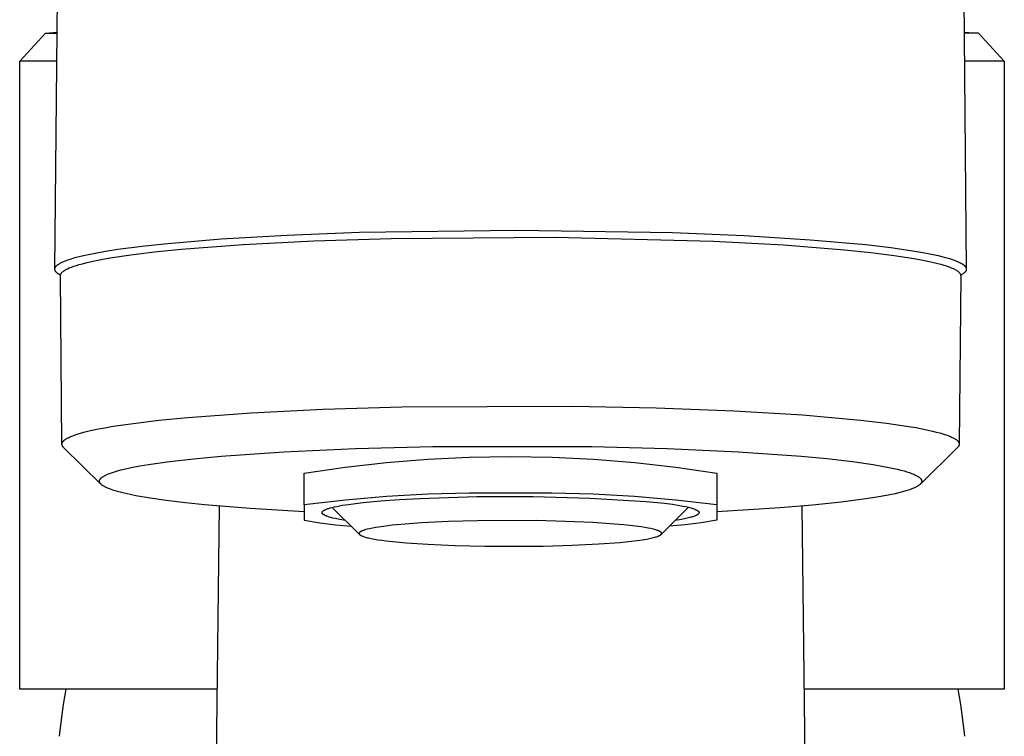
# Model space of a CAD drawing. Units: millimetres. Extents: x -355 to 135, y -347 to 316.
# Drawn here: x 83 to 135, y 250 to 288 of the extents above; entities that cross this region are included whole.
import ezdxf

# ---------------------------------------------------------------- set-up
doc = ezdxf.new("R2010")
doc.units = ezdxf.units.MM
doc.header["$MEASUREMENT"] = 0
doc.layers.add('Default', color=7, linetype='Continuous', true_color=0x000000)

msp = doc.modelspace()

# ---------------------------------------------------------------- linework, layer by layer
at = {"layer": 'Default', "color": 7, "true_color": 0xffffff}
for p, q in [((84.655, 274.559), (84.931, 302.854)), ((132.98, 302.854), (133.255, 274.559)), ((84.159, 287.129), (84.789, 287.18)), ((133.123, 287.192), (133.903, 287.129)), ((82.781, 285.634), (84.159, 287.129)), ((84.159, 287.129), (84.788, 287.129)), ((133.903, 287.129), (133.123, 287.129)), ((133.903, 287.129), (135.28, 285.634)), ((84.772, 285.634), (82.781, 285.634)), ((82.781, 285.634), (82.781, 285.634)), ((82.781, 252.161), (82.781, 285.634)), ((135.281, 285.634), (133.139, 285.634)), ((135.28, 285.634), (135.281, 285.634)), ((135.281, 285.634), (135.281, 252.161)), ((90.483, 275.911), (93.516, 276.166)), ((93.516, 276.166), (97.024, 276.372)), ((97.024, 276.372), (100.899, 276.523)), ((98.461, 276.063), (102.587, 276.196)), ((100.899, 276.523), (109.263, 276.64)), ((102.587, 276.196), (111.339, 276.26)), ((109.263, 276.64), (117.586, 276.505)), ((111.339, 276.26), (119.771, 276.049)), ((117.586, 276.505), (121.409, 276.346)), ((121.409, 276.346), (124.931, 276.127)), ((88.012, 275.614), (89.308, 275.783)), ((89.308, 275.783), (90.483, 275.911)), ((91.398, 275.615), (94.688, 275.867)), ((94.688, 275.867), (98.461, 276.063)), ((119.771, 276.049), (123.509, 275.848)), ((123.509, 275.848), (126.755, 275.593)), ((124.931, 276.127), (127.901, 275.862)), ((127.901, 275.862), (129.239, 275.705)), ((129.239, 275.705), (130.281, 275.556)), ((85.351, 275.052), (85.539, 275.114)), ((85.539, 275.114), (85.729, 275.17)), ((85.729, 275.17), (85.957, 275.23)), ((85.957, 275.23), (86.186, 275.285)), ((86.186, 275.285), (86.72, 275.398)), ((86.72, 275.398), (87.364, 275.513)), ((87.122, 275.067), (87.603, 275.152)), ((87.364, 275.513), (88.012, 275.614)), ((87.603, 275.152), (88.7, 275.316)), ((88.7, 275.316), (89.969, 275.471)), ((89.969, 275.471), (91.398, 275.615)), ((126.755, 275.593), (128.159, 275.446)), ((128.159, 275.446), (129.4, 275.29)), ((129.4, 275.29), (130.469, 275.124)), ((130.281, 275.556), (130.823, 275.466)), ((130.469, 275.124), (130.935, 275.039)), ((130.823, 275.466), (131.313, 275.373)), ((131.313, 275.373), (131.749, 275.279)), ((131.749, 275.279), (131.947, 275.232)), ((131.947, 275.232), (132.131, 275.184)), ((132.131, 275.184), (132.302, 275.135)), ((132.302, 275.135), (132.459, 275.086)), ((84.656, 274.574), (84.657, 274.578)), ((84.657, 274.582), (84.658, 274.586)), ((84.657, 274.578), (84.657, 274.582)), ((84.658, 274.59), (84.659, 274.594)), ((84.658, 274.586), (84.658, 274.59)), ((84.659, 274.594), (84.66, 274.598)), ((84.66, 274.598), (84.661, 274.602)), ((84.661, 274.602), (84.662, 274.606)), ((84.662, 274.606), (84.663, 274.61)), ((84.663, 274.61), (84.665, 274.614)), ((84.665, 274.614), (84.666, 274.618)), ((84.666, 274.618), (84.668, 274.622)), ((84.668, 274.622), (84.669, 274.626)), ((84.669, 274.626), (84.671, 274.63)), ((84.671, 274.63), (84.672, 274.634)), ((84.672, 274.634), (84.676, 274.641)), ((84.676, 274.641), (84.68, 274.649)), ((84.68, 274.649), (84.684, 274.657)), ((84.684, 274.657), (84.688, 274.664)), ((84.688, 274.664), (84.692, 274.671)), ((84.692, 274.671), (84.697, 274.679)), ((84.697, 274.679), (84.702, 274.686)), ((84.702, 274.686), (84.707, 274.692)), ((84.707, 274.692), (84.714, 274.701)), ((84.714, 274.701), (84.721, 274.71)), ((84.721, 274.71), (84.728, 274.719)), ((84.728, 274.719), (84.736, 274.727)), ((84.736, 274.727), (84.744, 274.735)), ((84.744, 274.735), (84.752, 274.743)), ((84.752, 274.743), (84.76, 274.751)), ((84.76, 274.751), (84.768, 274.758)), ((84.768, 274.758), (84.777, 274.765)), ((84.777, 274.765), (84.785, 274.772)), ((84.785, 274.772), (84.803, 274.786)), ((84.803, 274.786), (84.821, 274.799)), ((84.821, 274.799), (84.839, 274.812)), ((84.839, 274.812), (84.865, 274.829)), ((84.865, 274.829), (84.891, 274.846)), ((84.891, 274.846), (84.917, 274.862)), ((84.917, 274.862), (84.944, 274.877)), ((84.944, 274.877), (84.971, 274.892)), ((84.971, 274.892), (84.999, 274.906)), ((84.999, 274.906), (85.054, 274.933)), ((85.054, 274.933), (85.09, 274.95)), ((85.09, 274.95), (85.127, 274.966)), ((85.127, 274.966), (85.201, 274.997)), ((85.201, 274.997), (85.276, 275.025)), ((85.276, 275.025), (85.351, 275.052)), ((85.329, 274.574), (85.425, 274.617)), ((85.425, 274.617), (85.481, 274.64)), ((85.481, 274.64), (85.54, 274.664)), ((85.54, 274.664), (85.667, 274.71)), ((85.667, 274.71), (85.807, 274.755)), ((85.807, 274.755), (85.959, 274.801)), ((85.959, 274.801), (86.123, 274.846)), ((86.123, 274.846), (86.299, 274.891)), ((86.299, 274.891), (86.687, 274.98)), ((86.687, 274.98), (87.122, 275.067)), ((130.935, 275.039), (131.355, 274.951)), ((131.355, 274.951), (131.728, 274.862)), ((131.728, 274.862), (131.896, 274.817)), ((131.896, 274.817), (132.052, 274.771)), ((132.052, 274.771), (132.196, 274.726)), ((132.196, 274.726), (132.328, 274.68)), ((132.328, 274.68), (132.389, 274.657)), ((132.389, 274.657), (132.447, 274.634)), ((132.447, 274.634), (132.502, 274.61)), ((132.459, 275.086), (132.602, 275.037)), ((132.502, 274.61), (132.554, 274.587)), ((132.554, 274.587), (132.602, 274.564)), ((132.602, 275.037), (132.668, 275.013)), ((132.668, 275.013), (132.731, 274.988)), ((132.731, 274.988), (132.79, 274.963)), ((132.79, 274.963), (132.846, 274.938)), ((132.846, 274.938), (132.898, 274.913)), ((132.898, 274.913), (132.947, 274.888)), ((132.947, 274.888), (132.992, 274.863)), ((132.992, 274.863), (133.014, 274.85)), ((133.014, 274.85), (133.034, 274.838)), ((133.034, 274.838), (133.053, 274.825)), ((133.053, 274.825), (133.072, 274.813)), ((133.072, 274.813), (133.09, 274.8)), ((133.09, 274.8), (133.107, 274.787)), ((133.107, 274.787), (133.118, 274.779)), ((133.118, 274.779), (133.128, 274.77)), ((133.128, 274.77), (133.139, 274.761)), ((133.139, 274.761), (133.148, 274.753)), ((133.148, 274.753), (133.158, 274.744)), ((133.158, 274.744), (133.167, 274.735)), ((133.167, 274.735), (133.175, 274.726)), ((133.175, 274.726), (133.183, 274.718)), ((133.183, 274.718), (133.191, 274.709)), ((133.191, 274.709), (133.198, 274.7)), ((133.198, 274.7), (133.205, 274.692)), ((133.205, 274.692), (133.211, 274.683)), ((133.211, 274.683), (133.217, 274.674)), ((133.217, 274.674), (133.22, 274.67)), ((133.22, 274.67), (133.223, 274.665)), ((133.223, 274.665), (133.225, 274.661)), ((133.225, 274.661), (133.228, 274.657)), ((133.228, 274.657), (133.23, 274.652)), ((133.23, 274.652), (133.232, 274.648)), ((133.232, 274.648), (133.235, 274.644)), ((133.235, 274.644), (133.237, 274.639)), ((133.237, 274.639), (133.239, 274.635)), ((133.239, 274.635), (133.24, 274.63)), ((133.24, 274.63), (133.242, 274.626)), ((133.242, 274.626), (133.244, 274.622)), ((133.244, 274.622), (133.245, 274.617)), ((133.245, 274.617), (133.247, 274.613)), ((133.247, 274.613), (133.248, 274.609)), ((133.248, 274.609), (133.249, 274.604)), ((133.249, 274.604), (133.25, 274.6)), ((133.25, 274.6), (133.251, 274.596)), ((133.251, 274.596), (133.252, 274.591)), ((133.252, 274.591), (133.253, 274.587)), ((133.253, 274.587), (133.254, 274.582)), ((133.254, 274.582), (133.254, 274.578)), ((133.254, 274.578), (133.255, 274.574)), ((84.656, 274.57), (84.656, 274.574)), ((84.656, 274.566), (84.656, 274.57)), ((84.655, 274.562), (84.656, 274.566)), ((84.655, 274.558), (84.655, 274.562)), ((84.656, 274.554), (84.655, 274.558)), ((84.656, 274.55), (84.656, 274.554)), ((84.656, 274.546), (84.656, 274.55)), ((84.656, 274.542), (84.656, 274.546)), ((84.657, 274.538), (84.656, 274.542)), ((84.657, 274.535), (84.657, 274.538)), ((84.658, 274.531), (84.657, 274.535)), ((84.659, 274.527), (84.658, 274.531)), ((84.659, 274.523), (84.659, 274.527)), ((84.66, 274.519), (84.659, 274.523)), ((84.661, 274.515), (84.66, 274.519)), ((84.662, 274.511), (84.661, 274.515)), ((84.663, 274.507), (84.662, 274.511)), ((84.665, 274.504), (84.663, 274.507)), ((84.666, 274.5), (84.665, 274.504)), ((84.668, 274.492), (84.666, 274.5)), ((84.671, 274.485), (84.668, 274.492)), ((84.675, 274.477), (84.671, 274.485)), ((84.678, 274.47), (84.675, 274.477)), ((84.682, 274.463), (84.678, 274.47)), ((84.685, 274.456), (84.682, 274.463)), ((84.689, 274.449), (84.685, 274.456)), ((84.695, 274.44), (84.689, 274.449)), ((84.701, 274.431), (84.695, 274.44)), ((84.707, 274.423), (84.701, 274.431)), ((84.713, 274.414), (84.707, 274.423)), ((84.72, 274.406), (84.713, 274.414)), ((84.727, 274.398), (84.72, 274.406)), ((84.734, 274.39), (84.727, 274.398)), ((84.741, 274.383), (84.734, 274.39)), ((84.748, 274.375), (84.741, 274.383)), ((84.756, 274.368), (84.748, 274.375)), ((84.764, 274.361), (84.756, 274.368)), ((84.772, 274.354), (84.764, 274.361)), ((84.788, 274.34), (84.772, 274.354)), ((84.805, 274.327), (84.788, 274.34)), ((84.823, 274.314), (84.805, 274.327)), ((84.841, 274.301), (84.823, 274.314)), ((84.86, 274.288), (84.841, 274.301)), ((84.879, 274.276), (84.86, 274.288)), ((84.898, 274.264), (84.879, 274.276)), ((84.917, 274.252), (84.898, 274.264)), ((84.957, 274.23), (84.917, 274.252)), ((84.956, 274.225), (84.957, 274.232)), ((84.956, 274.218), (84.956, 274.225)), ((85.034, 265.228), (84.956, 274.218)), ((84.957, 274.232), (84.958, 274.238)), ((84.958, 274.238), (84.959, 274.245)), ((84.959, 274.245), (84.96, 274.252)), ((84.96, 274.252), (84.962, 274.259)), ((84.962, 274.259), (84.964, 274.265)), ((84.964, 274.265), (84.966, 274.272)), ((84.966, 274.272), (84.968, 274.278)), ((84.968, 274.278), (84.97, 274.284)), ((84.97, 274.284), (84.973, 274.291)), ((84.973, 274.291), (84.976, 274.297)), ((84.976, 274.297), (84.979, 274.303)), ((84.979, 274.303), (84.982, 274.309)), ((84.982, 274.309), (84.989, 274.32)), ((84.989, 274.32), (84.996, 274.331)), ((84.996, 274.331), (85.003, 274.341)), ((85.003, 274.341), (85.011, 274.352)), ((85.011, 274.352), (85.019, 274.362)), ((85.019, 274.362), (85.027, 274.371)), ((85.027, 274.371), (85.036, 274.381)), ((85.036, 274.381), (85.045, 274.39)), ((85.045, 274.39), (85.054, 274.399)), ((85.054, 274.399), (85.072, 274.415)), ((85.072, 274.415), (85.091, 274.43)), ((85.091, 274.43), (85.11, 274.445)), ((85.11, 274.445), (85.13, 274.46)), ((85.13, 274.46), (85.15, 274.474)), ((85.15, 274.474), (85.17, 274.487)), ((85.17, 274.487), (85.209, 274.51)), ((85.209, 274.51), (85.249, 274.533)), ((85.249, 274.533), (85.288, 274.554)), ((85.288, 274.554), (85.329, 274.574)), ((132.602, 274.564), (132.648, 274.54)), ((132.648, 274.54), (132.69, 274.517)), ((132.69, 274.517), (132.73, 274.494)), ((132.73, 274.494), (132.766, 274.47)), ((132.766, 274.47), (132.799, 274.447)), ((132.799, 274.447), (132.829, 274.423)), ((132.829, 274.423), (132.856, 274.4)), ((132.856, 274.4), (132.879, 274.376)), ((132.955, 274.211), (132.877, 265.23)), ((132.879, 274.376), (132.9, 274.352)), ((132.9, 274.352), (132.917, 274.329)), ((132.917, 274.329), (132.931, 274.305)), ((132.931, 274.305), (132.942, 274.282)), ((132.942, 274.282), (132.95, 274.258)), ((132.95, 274.258), (132.954, 274.234)), ((132.954, 274.234), (132.955, 274.211)), ((132.986, 274.248), (132.955, 274.23)), ((133.015, 274.265), (132.986, 274.248)), ((133.043, 274.282), (133.015, 274.265)), ((133.069, 274.299), (133.043, 274.282)), ((133.093, 274.317), (133.069, 274.299)), ((133.105, 274.325), (133.093, 274.317)), ((133.116, 274.334), (133.105, 274.325)), ((133.126, 274.343), (133.116, 274.334)), ((133.137, 274.352), (133.126, 274.343)), ((133.147, 274.36), (133.137, 274.352)), ((133.156, 274.369), (133.147, 274.36)), ((133.165, 274.378), (133.156, 274.369)), ((133.173, 274.386), (133.165, 274.378)), ((133.182, 274.395), (133.173, 274.386)), ((133.189, 274.404), (133.182, 274.395)), ((133.197, 274.412), (133.189, 274.404)), ((133.203, 274.421), (133.197, 274.412)), ((133.21, 274.43), (133.203, 274.421)), ((133.216, 274.438), (133.21, 274.43)), ((133.221, 274.447), (133.216, 274.438)), ((133.224, 274.452), (133.221, 274.447)), ((133.227, 274.456), (133.224, 274.452)), ((133.229, 274.46), (133.227, 274.456)), ((133.231, 274.465), (133.229, 274.46)), ((133.234, 274.469), (133.231, 274.465)), ((133.236, 274.473), (133.234, 274.469)), ((133.238, 274.478), (133.236, 274.473)), ((133.24, 274.482), (133.238, 274.478)), ((133.241, 274.486), (133.24, 274.482)), ((133.243, 274.491), (133.241, 274.486)), ((133.245, 274.495), (133.243, 274.491)), ((133.246, 274.499), (133.245, 274.495)), ((133.247, 274.504), (133.246, 274.499)), ((133.249, 274.508), (133.247, 274.504)), ((133.25, 274.513), (133.249, 274.508)), ((133.251, 274.517), (133.25, 274.513)), ((133.252, 274.521), (133.251, 274.517)), ((133.253, 274.526), (133.252, 274.521)), ((133.254, 274.534), (133.253, 274.53)), ((133.253, 274.53), (133.253, 274.526)), ((133.255, 274.543), (133.254, 274.539)), ((133.254, 274.539), (133.254, 274.534)), ((133.255, 274.574), (133.255, 274.569)), ((133.255, 274.569), (133.255, 274.565)), ((133.255, 274.565), (133.255, 274.561)), ((133.255, 274.561), (133.255, 274.556)), ((133.255, 274.556), (133.255, 274.552)), ((133.255, 274.552), (133.255, 274.547)), ((133.255, 274.547), (133.255, 274.543)), ((103.159, 267.218), (112.26, 267.259)), ((112.26, 267.259), (116.714, 267.168)), ((91.744, 266.652), (95.117, 266.901)), ((95.117, 266.901), (98.967, 267.092)), ((98.967, 267.092), (103.159, 267.218)), ((116.714, 267.168), (120.883, 267.006)), ((120.883, 267.006), (124.515, 266.786)), ((124.515, 266.786), (127.609, 266.512)), ((87.323, 266.103), (87.77, 266.18)), ((87.77, 266.18), (88.966, 266.354)), ((88.966, 266.354), (90.192, 266.5)), ((90.192, 266.5), (91.744, 266.652)), ((127.609, 266.512), (128.992, 266.348)), ((128.992, 266.348), (130.059, 266.194)), ((130.059, 266.194), (130.563, 266.108)), ((85.502, 265.632), (85.559, 265.655)), ((85.559, 265.655), (85.616, 265.677)), ((85.616, 265.677), (85.731, 265.719)), ((85.731, 265.719), (85.905, 265.776)), ((85.905, 265.776), (86.08, 265.828)), ((86.08, 265.828), (86.278, 265.881)), ((86.278, 265.881), (86.478, 265.93)), ((86.478, 265.93), (86.879, 266.018)), ((86.879, 266.018), (87.323, 266.103)), ((130.563, 266.108), (131.064, 266.011)), ((131.064, 266.011), (131.459, 265.924)), ((131.459, 265.924), (131.654, 265.875)), ((131.654, 265.875), (131.849, 265.823)), ((131.849, 265.823), (132.006, 265.776)), ((132.006, 265.776), (132.161, 265.726)), ((132.161, 265.726), (132.29, 265.68)), ((132.29, 265.68), (132.354, 265.655)), ((132.354, 265.655), (132.417, 265.628)), ((85.034, 265.23), (85.035, 265.233)), ((85.034, 265.226), (85.034, 265.23)), ((85.035, 265.222), (85.034, 265.226)), ((85.035, 265.245), (85.036, 265.248)), ((85.035, 265.241), (85.035, 265.245)), ((85.035, 265.237), (85.035, 265.241)), ((85.035, 265.233), (85.035, 265.237)), ((85.035, 265.218), (85.035, 265.222)), ((85.035, 265.215), (85.035, 265.218)), ((85.035, 265.211), (85.035, 265.215)), ((85.036, 265.207), (85.035, 265.211)), ((85.036, 265.252), (85.037, 265.256)), ((85.036, 265.248), (85.036, 265.252)), ((85.036, 265.203), (85.036, 265.207)), ((85.037, 265.2), (85.036, 265.203)), ((85.037, 265.26), (85.038, 265.263)), ((85.037, 265.256), (85.037, 265.26)), ((85.037, 265.196), (85.037, 265.2)), ((85.038, 265.192), (85.037, 265.196)), ((85.038, 265.263), (85.039, 265.267)), ((85.039, 265.188), (85.038, 265.192)), ((85.039, 265.267), (85.04, 265.271)), ((85.04, 265.185), (85.039, 265.188)), ((85.04, 265.271), (85.041, 265.275)), ((85.041, 265.181), (85.04, 265.185)), ((85.041, 265.275), (85.042, 265.278)), ((85.042, 265.177), (85.041, 265.181)), ((85.042, 265.278), (85.043, 265.282)), ((85.043, 265.173), (85.042, 265.177)), ((85.043, 265.282), (85.044, 265.286)), ((85.044, 265.17), (85.043, 265.173)), ((85.044, 265.286), (85.045, 265.29)), ((85.045, 265.166), (85.044, 265.17)), ((85.045, 265.29), (85.047, 265.293)), ((85.047, 265.162), (85.045, 265.166)), ((85.047, 265.293), (85.048, 265.297)), ((85.048, 265.158), (85.047, 265.162)), ((85.048, 265.297), (85.05, 265.301)), ((85.05, 265.155), (85.048, 265.158)), ((85.05, 265.301), (85.051, 265.304)), ((85.053, 265.148), (85.05, 265.155)), ((85.051, 265.304), (85.053, 265.308)), ((85.053, 265.308), (85.055, 265.312)), ((85.056, 265.142), (85.053, 265.148)), ((85.055, 265.312), (85.058, 265.319)), ((85.059, 265.135), (85.056, 265.142)), ((85.058, 265.319), (85.062, 265.327)), ((85.063, 265.128), (85.059, 265.135)), ((85.062, 265.327), (85.067, 265.334)), ((85.066, 265.122), (85.063, 265.128)), ((85.067, 265.334), (85.071, 265.342)), ((85.071, 265.342), (85.076, 265.349)), ((85.076, 265.349), (85.082, 265.357)), ((85.082, 265.357), (85.087, 265.364)), ((85.087, 265.364), (85.093, 265.372)), ((85.093, 265.372), (85.1, 265.379)), ((85.1, 265.379), (85.106, 265.387)), ((85.106, 265.387), (85.113, 265.394)), ((85.113, 265.394), (85.12, 265.402)), ((85.12, 265.402), (85.128, 265.409)), ((85.128, 265.409), (85.136, 265.417)), ((85.136, 265.417), (85.144, 265.424)), ((85.144, 265.424), (85.153, 265.432)), ((85.153, 265.432), (85.161, 265.439)), ((85.161, 265.439), (85.18, 265.454)), ((85.18, 265.454), (85.2, 265.469)), ((85.2, 265.469), (85.221, 265.484)), ((85.221, 265.484), (85.244, 265.499)), ((85.244, 265.499), (85.267, 265.513)), ((85.267, 265.513), (85.292, 265.528)), ((85.292, 265.528), (85.318, 265.543)), ((85.318, 265.543), (85.346, 265.558)), ((85.346, 265.558), (85.375, 265.573)), ((85.375, 265.573), (85.436, 265.602)), ((85.436, 265.602), (85.502, 265.632)), ((132.417, 265.628), (132.461, 265.608)), ((132.461, 265.608), (132.505, 265.588)), ((132.505, 265.588), (132.549, 265.566)), ((132.549, 265.566), (132.592, 265.544)), ((132.592, 265.544), (132.631, 265.521)), ((132.631, 265.521), (132.651, 265.509)), ((132.651, 265.509), (132.67, 265.497)), ((132.67, 265.497), (132.689, 265.485)), ((132.689, 265.485), (132.707, 265.472)), ((132.707, 265.472), (132.725, 265.458)), ((132.725, 265.458), (132.743, 265.444)), ((132.743, 265.444), (132.757, 265.433)), ((132.757, 265.433), (132.77, 265.422)), ((132.77, 265.422), (132.782, 265.41)), ((132.782, 265.41), (132.789, 265.404)), ((132.789, 265.404), (132.795, 265.398)), ((132.795, 265.398), (132.801, 265.392)), ((132.801, 265.392), (132.806, 265.385)), ((132.806, 265.385), (132.812, 265.379)), ((132.812, 265.379), (132.818, 265.372)), ((132.818, 265.372), (132.823, 265.365)), ((132.823, 265.365), (132.828, 265.358)), ((132.828, 265.358), (132.833, 265.351)), ((132.833, 265.351), (132.838, 265.344)), ((132.838, 265.344), (132.842, 265.339)), ((132.842, 265.339), (132.845, 265.333)), ((132.845, 265.333), (132.848, 265.328)), ((132.849, 265.129), (132.845, 265.122)), ((132.848, 265.328), (132.851, 265.322)), ((132.853, 265.136), (132.849, 265.129)), ((132.851, 265.322), (132.854, 265.317)), ((132.857, 265.143), (132.853, 265.136)), ((132.854, 265.317), (132.857, 265.311)), ((132.857, 265.311), (132.86, 265.305)), ((132.858, 265.147), (132.857, 265.143)), ((132.86, 265.15), (132.858, 265.147)), ((132.86, 265.305), (132.862, 265.299)), ((132.862, 265.156), (132.86, 265.15)), ((132.862, 265.299), (132.865, 265.294)), ((132.865, 265.162), (132.862, 265.156)), ((132.865, 265.294), (132.867, 265.288)), ((132.867, 265.168), (132.865, 265.162)), ((132.867, 265.288), (132.869, 265.282)), ((132.869, 265.175), (132.867, 265.168)), ((132.869, 265.282), (132.87, 265.276)), ((132.87, 265.181), (132.869, 265.175)), ((132.87, 265.276), (132.872, 265.269)), ((132.872, 265.187), (132.87, 265.181)), ((132.872, 265.269), (132.873, 265.266)), ((132.873, 265.193), (132.872, 265.187)), ((132.873, 265.266), (132.873, 265.263)), ((132.873, 265.263), (132.874, 265.26)), ((132.874, 265.2), (132.873, 265.193)), ((132.874, 265.26), (132.875, 265.257)), ((132.875, 265.206), (132.874, 265.2)), ((132.875, 265.257), (132.875, 265.254)), ((132.875, 265.254), (132.875, 265.251)), ((132.875, 265.251), (132.876, 265.248)), ((132.876, 265.213), (132.875, 265.206)), ((132.876, 265.248), (132.876, 265.245)), ((132.876, 265.245), (132.876, 265.241)), ((132.876, 265.241), (132.877, 265.238)), ((132.877, 265.222), (132.876, 265.219)), ((132.876, 265.219), (132.876, 265.213)), ((132.877, 265.238), (132.877, 265.235)), ((132.877, 265.235), (132.877, 265.232)), ((132.877, 265.232), (132.877, 265.229)), ((132.877, 265.229), (132.877, 265.225)), ((132.877, 265.225), (132.877, 265.222)), ((85.071, 265.115), (85.066, 265.122)), ((85.075, 265.109), (85.071, 265.115)), ((85.079, 265.102), (85.075, 265.109)), ((85.084, 265.096), (85.079, 265.102)), ((85.089, 265.089), (85.084, 265.096)), ((85.095, 265.083), (85.089, 265.089)), ((85.1, 265.076), (85.095, 265.083)), ((85.106, 265.07), (85.1, 265.076)), ((85.112, 265.063), (85.106, 265.07)), ((85.118, 265.057), (85.112, 265.063)), ((85.125, 265.05), (85.118, 265.057)), ((87.103, 263.103), (85.125, 265.05)), ((93.52, 264.587), (96.868, 264.821)), ((96.868, 264.821), (100.682, 264.993)), ((100.682, 264.993), (104.817, 265.098)), ((104.817, 265.098), (113.286, 265.095)), ((113.286, 265.095), (117.302, 264.991)), ((117.302, 264.991), (121.11, 264.817)), ((121.11, 264.817), (124.448, 264.582)), ((132.786, 265.05), (130.805, 263.1)), ((132.797, 265.061), (132.786, 265.05)), ((132.808, 265.072), (132.797, 265.061)), ((132.813, 265.078), (132.808, 265.072)), ((132.818, 265.084), (132.813, 265.078)), ((132.823, 265.09), (132.818, 265.084)), ((132.828, 265.097), (132.823, 265.09)), ((132.833, 265.103), (132.828, 265.097)), ((132.837, 265.109), (132.833, 265.103)), ((132.841, 265.116), (132.837, 265.109)), ((132.845, 265.122), (132.841, 265.116)), ((89.188, 264.065), (89.654, 264.144)), ((89.654, 264.144), (90.77, 264.302)), ((90.77, 264.302), (92.063, 264.45)), ((92.063, 264.45), (93.52, 264.587)), ((100.142, 263.996), (102.337, 264.244)), ((102.337, 264.244), (104.54, 264.422)), ((104.54, 264.422), (106.746, 264.528)), ((106.746, 264.528), (108.956, 264.564)), ((108.956, 264.564), (111.165, 264.528)), ((111.165, 264.528), (113.372, 264.422)), ((113.372, 264.422), (115.574, 264.244)), ((115.574, 264.244), (117.769, 263.996)), ((124.448, 264.582), (125.818, 264.454)), ((125.818, 264.454), (127.185, 264.296)), ((127.185, 264.296), (128.294, 264.138)), ((128.294, 264.138), (128.756, 264.059)), ((87.304, 263.547), (87.335, 263.563)), ((87.335, 263.563), (87.367, 263.579)), ((87.367, 263.579), (87.399, 263.594)), ((87.399, 263.594), (87.463, 263.623)), ((87.463, 263.623), (87.515, 263.644)), ((87.515, 263.644), (87.567, 263.665)), ((87.567, 263.665), (87.673, 263.703)), ((87.673, 263.703), (87.832, 263.755)), ((87.832, 263.755), (87.992, 263.802)), ((87.992, 263.802), (88.174, 263.851)), ((88.174, 263.851), (88.357, 263.896)), ((88.357, 263.896), (88.725, 263.976)), ((88.725, 263.976), (89.188, 264.065)), ((97.956, 263.677), (100.142, 263.996)), ((97.956, 261.99), (97.956, 263.677)), ((117.769, 263.996), (119.956, 263.677)), ((119.956, 263.677), (119.956, 261.168)), ((128.756, 264.059), (129.216, 263.97)), ((129.216, 263.97), (129.577, 263.89)), ((129.577, 263.89), (129.757, 263.846)), ((129.757, 263.846), (129.935, 263.798)), ((129.935, 263.798), (130.079, 263.755)), ((130.079, 263.755), (130.221, 263.709)), ((130.221, 263.709), (130.339, 263.667)), ((130.339, 263.667), (130.397, 263.644)), ((130.397, 263.644), (130.455, 263.619)), ((130.455, 263.619), (130.502, 263.599)), ((130.502, 263.599), (130.548, 263.577)), ((130.548, 263.577), (130.594, 263.554)), ((130.594, 263.554), (130.616, 263.542)), ((87.034, 263.257), (87.035, 263.26)), ((87.034, 263.254), (87.034, 263.257)), ((87.034, 263.251), (87.034, 263.254)), ((87.034, 263.247), (87.034, 263.251)), ((87.035, 263.243), (87.034, 263.247)), ((87.035, 263.269), (87.036, 263.274)), ((87.035, 263.266), (87.035, 263.269)), ((87.035, 263.263), (87.035, 263.266)), ((87.035, 263.26), (87.035, 263.263)), ((87.035, 263.239), (87.035, 263.243)), ((87.035, 263.235), (87.035, 263.239)), ((87.036, 263.23), (87.035, 263.235)), ((87.036, 263.274), (87.037, 263.28)), ((87.037, 263.226), (87.036, 263.23)), ((87.037, 263.28), (87.038, 263.286)), ((87.037, 263.222), (87.037, 263.226)), ((87.038, 263.218), (87.037, 263.222)), ((87.038, 263.286), (87.039, 263.291)), ((87.039, 263.214), (87.038, 263.218)), ((87.039, 263.291), (87.041, 263.297)), ((87.04, 263.21), (87.039, 263.214)), ((87.041, 263.206), (87.04, 263.21)), ((87.041, 263.297), (87.042, 263.302)), ((87.043, 263.202), (87.041, 263.206)), ((87.042, 263.302), (87.044, 263.308)), ((87.044, 263.197), (87.043, 263.202)), ((87.044, 263.308), (87.046, 263.313)), ((87.045, 263.193), (87.044, 263.197)), ((87.047, 263.19), (87.045, 263.193)), ((87.046, 263.313), (87.048, 263.319)), ((87.048, 263.186), (87.047, 263.19)), ((87.048, 263.319), (87.05, 263.324)), ((87.05, 263.181), (87.048, 263.186)), ((87.05, 263.324), (87.053, 263.329)), ((87.052, 263.177), (87.05, 263.181)), ((87.054, 263.172), (87.052, 263.177)), ((87.053, 263.329), (87.055, 263.334)), ((87.057, 263.168), (87.054, 263.172)), ((87.055, 263.334), (87.058, 263.339)), ((87.059, 263.164), (87.057, 263.168)), ((87.058, 263.339), (87.061, 263.346)), ((87.061, 263.16), (87.059, 263.164)), ((87.061, 263.346), (87.065, 263.352)), ((87.064, 263.155), (87.061, 263.16)), ((87.066, 263.151), (87.064, 263.155)), ((87.065, 263.352), (87.068, 263.358)), ((87.069, 263.147), (87.066, 263.151)), ((87.068, 263.358), (87.072, 263.364)), ((87.072, 263.143), (87.069, 263.147)), ((87.072, 263.364), (87.076, 263.369)), ((87.077, 263.135), (87.072, 263.143)), ((87.076, 263.369), (87.081, 263.375)), ((87.083, 263.128), (87.077, 263.135)), ((87.081, 263.375), (87.085, 263.381)), ((87.089, 263.12), (87.083, 263.128)), ((87.085, 263.381), (87.089, 263.386)), ((87.089, 263.386), (87.094, 263.392)), ((87.094, 263.114), (87.089, 263.12)), ((87.094, 263.392), (87.099, 263.397)), ((87.099, 263.109), (87.094, 263.114)), ((87.099, 263.397), (87.104, 263.402)), ((87.103, 263.104), (87.099, 263.109)), ((87.108, 263.099), (87.103, 263.104)), ((87.104, 263.402), (87.108, 263.407)), ((87.108, 263.407), (87.118, 263.417)), ((87.118, 263.088), (87.108, 263.099)), ((87.118, 263.417), (87.129, 263.427)), ((87.129, 263.078), (87.118, 263.088)), ((87.129, 263.427), (87.139, 263.436)), ((87.14, 263.069), (87.129, 263.078)), ((87.139, 263.436), (87.149, 263.445)), ((87.151, 263.06), (87.14, 263.069)), ((87.149, 263.445), (87.159, 263.453)), ((87.162, 263.05), (87.151, 263.06)), ((87.159, 263.453), (87.17, 263.461)), ((87.173, 263.042), (87.162, 263.05)), ((87.17, 263.461), (87.181, 263.469)), ((87.188, 263.031), (87.173, 263.042)), ((87.181, 263.469), (87.192, 263.477)), ((87.203, 263.02), (87.188, 263.031)), ((87.192, 263.477), (87.214, 263.493)), ((87.214, 263.493), (87.243, 263.512)), ((87.243, 263.512), (87.273, 263.53)), ((87.273, 263.53), (87.304, 263.547)), ((130.616, 263.542), (130.639, 263.529)), ((130.639, 263.529), (130.673, 263.508)), ((130.673, 263.508), (130.69, 263.498)), ((130.69, 263.498), (130.707, 263.486)), ((130.707, 263.486), (130.723, 263.475)), ((130.726, 263.033), (130.71, 263.021)), ((130.723, 263.475), (130.739, 263.463)), ((130.742, 263.044), (130.726, 263.033)), ((130.739, 263.463), (130.755, 263.451)), ((130.757, 263.057), (130.742, 263.044)), ((130.755, 263.451), (130.77, 263.438)), ((130.771, 263.068), (130.757, 263.057)), ((130.77, 263.438), (130.782, 263.428)), ((130.785, 263.081), (130.771, 263.068)), ((130.782, 263.428), (130.793, 263.417)), ((130.792, 263.087), (130.785, 263.081)), ((130.798, 263.093), (130.792, 263.087)), ((130.793, 263.417), (130.798, 263.412)), ((130.798, 263.412), (130.804, 263.406)), ((130.805, 263.1), (130.798, 263.093)), ((130.804, 263.406), (130.809, 263.401)), ((130.811, 263.107), (130.805, 263.1)), ((130.809, 263.401), (130.814, 263.395)), ((130.817, 263.113), (130.811, 263.107)), ((130.814, 263.395), (130.819, 263.389)), ((130.823, 263.12), (130.817, 263.113)), ((130.819, 263.389), (130.824, 263.384)), ((130.829, 263.128), (130.823, 263.12)), ((130.824, 263.384), (130.828, 263.378)), ((130.828, 263.378), (130.833, 263.372)), ((130.834, 263.135), (130.829, 263.128)), ((130.833, 263.372), (130.837, 263.365)), ((130.839, 263.142), (130.834, 263.135)), ((130.837, 263.365), (130.842, 263.359)), ((130.844, 263.15), (130.839, 263.142)), ((130.842, 263.359), (130.846, 263.353)), ((130.847, 263.154), (130.844, 263.15)), ((130.846, 263.353), (130.85, 263.346)), ((130.849, 263.158), (130.847, 263.154)), ((130.851, 263.162), (130.849, 263.158)), ((130.85, 263.346), (130.853, 263.341)), ((130.853, 263.166), (130.851, 263.162)), ((130.853, 263.341), (130.855, 263.335)), ((130.856, 263.171), (130.853, 263.166)), ((130.855, 263.335), (130.858, 263.33)), ((130.859, 263.176), (130.856, 263.171)), ((130.858, 263.33), (130.861, 263.324)), ((130.861, 263.182), (130.859, 263.176)), ((130.861, 263.324), (130.863, 263.319)), ((130.863, 263.187), (130.861, 263.182)), ((130.863, 263.319), (130.865, 263.313)), ((130.865, 263.192), (130.863, 263.187)), ((130.865, 263.313), (130.867, 263.307)), ((130.867, 263.198), (130.865, 263.192)), ((130.867, 263.307), (130.869, 263.302)), ((130.869, 263.203), (130.867, 263.198)), ((130.869, 263.302), (130.871, 263.296)), ((130.871, 263.209), (130.869, 263.203)), ((130.871, 263.296), (130.873, 263.29)), ((130.872, 263.215), (130.871, 263.209)), ((130.873, 263.22), (130.872, 263.215)), ((130.873, 263.29), (130.874, 263.284)), ((130.875, 263.226), (130.873, 263.22)), ((130.874, 263.284), (130.874, 263.281)), ((130.874, 263.281), (130.875, 263.278)), ((130.875, 263.278), (130.875, 263.275)), ((130.875, 263.275), (130.876, 263.272)), ((130.876, 263.234), (130.875, 263.231)), ((130.875, 263.231), (130.875, 263.226)), ((130.876, 263.272), (130.876, 263.269)), ((130.876, 263.269), (130.876, 263.266)), ((130.876, 263.266), (130.877, 263.263)), ((130.877, 263.243), (130.876, 263.24)), ((130.876, 263.24), (130.876, 263.237)), ((130.876, 263.237), (130.876, 263.234)), ((130.877, 263.263), (130.877, 263.26)), ((130.877, 263.26), (130.877, 263.257)), ((130.877, 263.257), (130.877, 263.254)), ((130.877, 263.254), (130.877, 263.251)), ((130.877, 263.251), (130.877, 263.248)), ((130.877, 263.248), (130.877, 263.246)), ((130.877, 263.246), (130.877, 263.243)), ((87.218, 263.01), (87.203, 263.02)), ((87.233, 263), (87.218, 263.01)), ((87.264, 262.981), (87.233, 263)), ((87.296, 262.963), (87.264, 262.981)), ((87.328, 262.946), (87.296, 262.963)), ((87.36, 262.93), (87.328, 262.946)), ((87.393, 262.914), (87.36, 262.93)), ((87.427, 262.899), (87.393, 262.914)), ((87.473, 262.879), (87.427, 262.899)), ((87.52, 262.859), (87.473, 262.879)), ((87.615, 262.823), (87.52, 262.859)), ((87.71, 262.79), (87.615, 262.823)), ((87.807, 262.758), (87.71, 262.79)), ((87.941, 262.718), (87.807, 262.758)), ((88.076, 262.68), (87.941, 262.718)), ((88.348, 262.612), (88.076, 262.68)), ((88.664, 262.542), (88.348, 262.612)), ((88.981, 262.479), (88.664, 262.542)), ((104.545, 262.561), (102.343, 262.437)), ((106.75, 262.618), (104.545, 262.561)), ((108.956, 262.608), (106.75, 262.618)), ((111.161, 262.618), (108.956, 262.608)), ((113.366, 262.561), (111.161, 262.618)), ((115.568, 262.437), (113.366, 262.561)), ((129.453, 262.586), (128.997, 262.491)), ((129.658, 262.635), (129.453, 262.586)), ((129.848, 262.684), (129.658, 262.635)), ((130.022, 262.733), (129.848, 262.684)), ((130.18, 262.782), (130.022, 262.733)), ((130.253, 262.807), (130.18, 262.782)), ((130.322, 262.832), (130.253, 262.807)), ((130.387, 262.858), (130.322, 262.832)), ((130.448, 262.883), (130.387, 262.858)), ((130.494, 262.903), (130.448, 262.883)), ((130.538, 262.924), (130.494, 262.903)), ((130.583, 262.946), (130.538, 262.924)), ((130.626, 262.969), (130.583, 262.946)), ((130.66, 262.989), (130.626, 262.969)), ((130.677, 263), (130.66, 262.989)), ((130.694, 263.01), (130.677, 263)), ((130.71, 263.021), (130.694, 263.01)), ((89.731, 262.35), (88.981, 262.479)), ((90.594, 262.226), (89.731, 262.35)), ((91.615, 262.103), (90.594, 262.226)), ((92.638, 261.998), (91.615, 262.103)), ((95.065, 261.799), (92.638, 261.998)), ((100.146, 262.247), (97.956, 261.99)), ((97.956, 261.99), (97.956, 261.168)), ((99.981, 261.967), (100.312, 262.019)), ((102.343, 262.437), (100.146, 262.247)), ((100.312, 262.019), (100.683, 262.068)), ((100.683, 262.068), (101.093, 262.116)), ((101.093, 262.116), (102.011, 262.202)), ((102.011, 262.202), (103.038, 262.275)), ((103.038, 262.275), (104.137, 262.335)), ((104.137, 262.335), (107.15, 262.43)), ((107.15, 262.43), (110.164, 262.435)), ((110.164, 262.435), (113.177, 262.351)), ((113.177, 262.351), (116.187, 262.177)), ((117.765, 262.247), (115.568, 262.437)), ((116.187, 262.177), (117.159, 262.077)), ((117.159, 262.077), (117.588, 262.02)), ((117.588, 262.02), (117.97, 261.96)), ((119.956, 261.99), (117.765, 262.247)), ((125.058, 261.978), (123.336, 261.834)), ((126.588, 262.136), (125.058, 261.978)), ((127.906, 262.308), (126.588, 262.136)), ((128.481, 262.398), (127.906, 262.308)), ((128.997, 262.491), (128.481, 262.398)), ((93.418, 261.927), (93.156, 240.444)), ((97.956, 261.627), (95.065, 261.799)), ((98.906, 261.589), (98.907, 261.593)), ((98.906, 261.586), (98.906, 261.589)), ((98.906, 261.582), (98.906, 261.586)), ((98.906, 261.579), (98.906, 261.582)), ((98.906, 261.577), (98.906, 261.579)), ((98.906, 261.576), (98.906, 261.577)), ((98.906, 261.574), (98.906, 261.576)), ((98.906, 261.573), (98.906, 261.574)), ((98.906, 261.571), (98.906, 261.573)), ((98.906, 261.569), (98.906, 261.571)), ((98.906, 261.568), (98.906, 261.569)), ((98.907, 261.566), (98.906, 261.568)), ((98.907, 261.593), (98.908, 261.596)), ((98.907, 261.565), (98.907, 261.566)), ((98.907, 261.563), (98.907, 261.565)), ((98.908, 261.561), (98.907, 261.563)), ((98.908, 261.596), (98.909, 261.6)), ((98.908, 261.56), (98.908, 261.561)), ((98.909, 261.558), (98.908, 261.56)), ((98.909, 261.6), (98.91, 261.603)), ((98.909, 261.557), (98.909, 261.558)), ((98.91, 261.555), (98.909, 261.557)), ((98.91, 261.603), (98.911, 261.607)), ((98.91, 261.553), (98.91, 261.555)), ((98.911, 261.552), (98.91, 261.553)), ((98.911, 261.607), (98.912, 261.61)), ((98.911, 261.55), (98.911, 261.552)), ((98.912, 261.549), (98.911, 261.55)), ((98.912, 261.61), (98.914, 261.613)), ((98.913, 261.547), (98.912, 261.549)), ((98.913, 261.545), (98.913, 261.547)), ((98.914, 261.544), (98.913, 261.545)), ((98.914, 261.613), (98.915, 261.617)), ((98.915, 261.542), (98.914, 261.544)), ((98.915, 261.617), (98.917, 261.62)), ((98.916, 261.541), (98.915, 261.542)), ((98.917, 261.537), (98.916, 261.541)), ((98.917, 261.62), (98.919, 261.624)), ((98.919, 261.534), (98.917, 261.537)), ((98.919, 261.624), (98.922, 261.627)), ((98.921, 261.531), (98.919, 261.534)), ((98.923, 261.528), (98.921, 261.531)), ((98.922, 261.627), (98.924, 261.631)), ((98.926, 261.524), (98.923, 261.528)), ((98.924, 261.631), (98.926, 261.634)), ((98.926, 261.634), (98.929, 261.638)), ((98.928, 261.521), (98.926, 261.524)), ((98.931, 261.518), (98.928, 261.521)), ((98.929, 261.638), (98.932, 261.641)), ((98.934, 261.515), (98.931, 261.518)), ((98.932, 261.641), (98.935, 261.645)), ((98.937, 261.511), (98.934, 261.515)), ((98.935, 261.645), (98.938, 261.648)), ((98.94, 261.508), (98.937, 261.511)), ((98.938, 261.648), (98.942, 261.652)), ((98.943, 261.505), (98.94, 261.508)), ((98.942, 261.652), (98.945, 261.655)), ((98.946, 261.502), (98.943, 261.505)), ((98.945, 261.655), (98.949, 261.659)), ((98.95, 261.498), (98.946, 261.502)), ((98.949, 261.659), (98.953, 261.662)), ((98.953, 261.495), (98.95, 261.498)), ((98.953, 261.662), (98.957, 261.666)), ((98.957, 261.492), (98.953, 261.495)), ((98.957, 261.666), (98.961, 261.669)), ((98.961, 261.489), (98.957, 261.492)), ((98.961, 261.669), (98.965, 261.673)), ((98.969, 261.482), (98.961, 261.489)), ((98.965, 261.673), (98.97, 261.676)), ((98.978, 261.475), (98.969, 261.482)), ((98.97, 261.676), (98.98, 261.683)), ((98.988, 261.469), (98.978, 261.475)), ((98.98, 261.683), (98.99, 261.69)), ((98.998, 261.462), (98.988, 261.469)), ((98.99, 261.69), (99.001, 261.697)), ((99.009, 261.456), (98.998, 261.462)), ((99.001, 261.697), (99.013, 261.704)), ((99.02, 261.449), (99.009, 261.456)), ((99.013, 261.704), (99.025, 261.711)), ((99.025, 261.711), (99.038, 261.718)), ((99.038, 261.718), (99.052, 261.726)), ((99.052, 261.726), (99.067, 261.733)), ((99.067, 261.733), (99.098, 261.747)), ((99.098, 261.747), (99.132, 261.761)), ((99.132, 261.761), (99.169, 261.775)), ((99.169, 261.775), (99.208, 261.789)), ((99.208, 261.789), (99.251, 261.803)), ((99.251, 261.803), (99.296, 261.817)), ((99.296, 261.817), (99.344, 261.831)), ((99.344, 261.831), (99.449, 261.858)), ((99.449, 261.858), (99.565, 261.886)), ((100.905, 260.413), (99.449, 261.858)), ((99.565, 261.886), (99.693, 261.913)), ((99.693, 261.913), (99.981, 261.967)), ((118.441, 261.864), (116.983, 260.416)), ((117.97, 261.96), (118.142, 261.928)), ((118.142, 261.928), (118.299, 261.896)), ((118.299, 261.896), (118.442, 261.863)), ((118.442, 261.863), (118.57, 261.83)), ((118.57, 261.83), (118.628, 261.813)), ((118.628, 261.813), (118.682, 261.796)), ((118.682, 261.796), (118.732, 261.779)), ((118.732, 261.779), (118.778, 261.761)), ((118.778, 261.761), (118.799, 261.753)), ((118.799, 261.753), (118.82, 261.744)), ((118.82, 261.744), (118.839, 261.735)), ((118.839, 261.735), (118.857, 261.726)), ((118.857, 261.726), (118.874, 261.718)), ((118.874, 261.718), (118.891, 261.709)), ((118.898, 261.453), (118.882, 261.444)), ((118.891, 261.709), (118.906, 261.7)), ((118.912, 261.462), (118.898, 261.453)), ((118.906, 261.7), (118.92, 261.691)), ((118.919, 261.466), (118.912, 261.462)), ((118.926, 261.47), (118.919, 261.466)), ((118.92, 261.691), (118.926, 261.687)), ((118.926, 261.687), (118.933, 261.682)), ((118.932, 261.475), (118.926, 261.47)), ((118.938, 261.479), (118.932, 261.475)), ((118.933, 261.682), (118.939, 261.678)), ((118.944, 261.484), (118.938, 261.479)), ((118.939, 261.678), (118.945, 261.674)), ((118.949, 261.488), (118.944, 261.484)), ((118.945, 261.674), (118.95, 261.669)), ((118.955, 261.492), (118.949, 261.488)), ((118.95, 261.669), (118.956, 261.665)), ((118.96, 261.497), (118.955, 261.492)), ((118.956, 261.665), (118.961, 261.66)), ((118.964, 261.501), (118.96, 261.497)), ((118.961, 261.66), (118.965, 261.656)), ((118.969, 261.505), (118.964, 261.501)), ((118.965, 261.656), (118.97, 261.651)), ((118.973, 261.51), (118.969, 261.505)), ((118.97, 261.651), (118.974, 261.647)), ((118.977, 261.514), (118.973, 261.51)), ((118.974, 261.647), (118.978, 261.643)), ((118.981, 261.519), (118.977, 261.514)), ((118.978, 261.643), (118.982, 261.638)), ((118.984, 261.523), (118.981, 261.519)), ((118.982, 261.638), (118.985, 261.634)), ((118.988, 261.527), (118.984, 261.523)), ((118.985, 261.634), (118.988, 261.629)), ((118.988, 261.629), (118.991, 261.625)), ((118.991, 261.532), (118.988, 261.527)), ((118.991, 261.625), (118.994, 261.62)), ((118.993, 261.536), (118.991, 261.532)), ((118.996, 261.541), (118.993, 261.536)), ((118.994, 261.62), (118.996, 261.616)), ((118.996, 261.616), (118.998, 261.612)), ((118.998, 261.545), (118.996, 261.541)), ((118.998, 261.612), (119, 261.607)), ((119, 261.549), (118.998, 261.545)), ((119, 261.607), (119.002, 261.603)), ((119.001, 261.554), (119, 261.549)), ((119.003, 261.558), (119.001, 261.554)), ((119.002, 261.603), (119.003, 261.598)), ((119.003, 261.598), (119.004, 261.594)), ((119.004, 261.563), (119.003, 261.558)), ((119.004, 261.594), (119.005, 261.589)), ((119.005, 261.567), (119.004, 261.563)), ((119.005, 261.589), (119.005, 261.585)), ((119.005, 261.585), (119.006, 261.58)), ((119.006, 261.576), (119.005, 261.572)), ((119.005, 261.572), (119.005, 261.567)), ((119.006, 261.58), (119.006, 261.576)), ((123.336, 261.834), (119.956, 261.627)), ((124.755, 240.602), (124.494, 261.927)), ((97.956, 261.168), (98.787, 261.034)), ((98.787, 261.034), (99.623, 260.929)), ((99.032, 261.443), (99.02, 261.449)), ((99.045, 261.436), (99.032, 261.443)), ((99.058, 261.429), (99.045, 261.436)), ((99.072, 261.423), (99.058, 261.429)), ((99.101, 261.41), (99.072, 261.423)), ((99.133, 261.397), (99.101, 261.41)), ((99.168, 261.383), (99.133, 261.397)), ((99.205, 261.37), (99.168, 261.383)), ((99.245, 261.357), (99.205, 261.37)), ((99.287, 261.344), (99.245, 261.357)), ((99.379, 261.318), (99.287, 261.344)), ((99.482, 261.291), (99.379, 261.318)), ((99.595, 261.265), (99.482, 261.291)), ((99.851, 261.214), (99.595, 261.265)), ((99.623, 260.929), (100.462, 260.852)), ((100.148, 261.164), (99.851, 261.214)), ((103.1, 260.946), (102.641, 260.901)), ((104.215, 261.03), (103.1, 260.946)), ((105.638, 261.1), (104.215, 261.03)), ((107.19, 261.144), (105.638, 261.1)), ((110.311, 261.151), (107.19, 261.144)), ((111.878, 261.113), (110.311, 261.151)), ((113.34, 261.049), (111.878, 261.113)), ((114.502, 260.97), (113.34, 261.049)), ((114.989, 260.927), (114.502, 260.97)), ((115.476, 260.875), (114.989, 260.927)), ((118.268, 260.927), (117.42, 260.85)), ((118.077, 261.217), (117.731, 261.159)), ((118.232, 261.247), (118.077, 261.217)), ((118.375, 261.279), (118.232, 261.247)), ((119.114, 261.033), (118.268, 260.927)), ((118.506, 261.311), (118.375, 261.279)), ((118.565, 261.327), (118.506, 261.311)), ((118.622, 261.343), (118.565, 261.327)), ((118.675, 261.36), (118.622, 261.343)), ((118.724, 261.376), (118.675, 261.36)), ((118.769, 261.393), (118.724, 261.376)), ((118.791, 261.402), (118.769, 261.393)), ((118.811, 261.41), (118.791, 261.402)), ((118.83, 261.419), (118.811, 261.41)), ((118.849, 261.427), (118.83, 261.419)), ((118.866, 261.436), (118.849, 261.427)), ((118.882, 261.444), (118.866, 261.436)), ((119.956, 261.168), (119.114, 261.033)), ((100.879, 260.478), (100.878, 260.477)), ((100.878, 260.477), (100.878, 260.476)), ((100.878, 260.476), (100.878, 260.475)), ((100.878, 260.475), (100.878, 260.474)), ((100.878, 260.474), (100.878, 260.473)), ((100.878, 260.473), (100.878, 260.472)), ((100.878, 260.472), (100.878, 260.471)), ((100.878, 260.471), (100.878, 260.47)), ((100.878, 260.47), (100.878, 260.469)), ((100.878, 260.469), (100.878, 260.468)), ((100.878, 260.468), (100.878, 260.467)), ((100.878, 260.467), (100.878, 260.465)), ((100.878, 260.465), (100.878, 260.464)), ((100.878, 260.464), (100.878, 260.463)), ((100.878, 260.463), (100.878, 260.462)), ((100.878, 260.462), (100.878, 260.461)), ((100.878, 260.461), (100.879, 260.46)), ((100.88, 260.482), (100.879, 260.481)), ((100.879, 260.481), (100.879, 260.48)), ((100.879, 260.48), (100.879, 260.479)), ((100.879, 260.479), (100.879, 260.478)), ((100.879, 260.46), (100.879, 260.459)), ((100.879, 260.459), (100.879, 260.458)), ((100.879, 260.458), (100.879, 260.457)), ((100.879, 260.457), (100.88, 260.455)), ((100.881, 260.487), (100.88, 260.485)), ((100.88, 260.485), (100.88, 260.483)), ((100.88, 260.483), (100.88, 260.482)), ((100.88, 260.455), (100.88, 260.454)), ((100.88, 260.454), (100.88, 260.453)), ((100.88, 260.453), (100.88, 260.452)), ((100.88, 260.452), (100.881, 260.451)), ((100.882, 260.49), (100.881, 260.487)), ((100.881, 260.451), (100.882, 260.449)), ((100.883, 260.492), (100.882, 260.49)), ((100.882, 260.449), (100.883, 260.447)), ((100.884, 260.494), (100.883, 260.492)), ((100.883, 260.447), (100.884, 260.444)), ((100.885, 260.496), (100.884, 260.494)), ((100.884, 260.444), (100.885, 260.442)), ((100.886, 260.498), (100.885, 260.496)), ((100.885, 260.442), (100.886, 260.44)), ((100.887, 260.5), (100.886, 260.498)), ((100.886, 260.44), (100.887, 260.438)), ((100.888, 260.502), (100.887, 260.5)), ((100.887, 260.438), (100.888, 260.436)), ((100.889, 260.504), (100.888, 260.502)), ((100.888, 260.436), (100.889, 260.433)), ((100.89, 260.506), (100.889, 260.504)), ((100.889, 260.433), (100.891, 260.431)), ((100.892, 260.507), (100.89, 260.506)), ((100.891, 260.431), (100.892, 260.429)), ((100.893, 260.509), (100.892, 260.507)), ((100.892, 260.429), (100.894, 260.427)), ((100.894, 260.511), (100.893, 260.509)), ((100.897, 260.515), (100.894, 260.511)), ((100.894, 260.427), (100.895, 260.425)), ((100.895, 260.425), (100.897, 260.423)), ((100.9, 260.519), (100.897, 260.515)), ((100.897, 260.423), (100.9, 260.419)), ((100.903, 260.522), (100.9, 260.519)), ((100.9, 260.419), (100.904, 260.415)), ((100.907, 260.526), (100.903, 260.522)), ((100.904, 260.415), (100.907, 260.411)), ((100.91, 260.529), (100.907, 260.526)), ((100.907, 260.411), (100.911, 260.407)), ((100.913, 260.532), (100.91, 260.529)), ((100.911, 260.407), (100.915, 260.403)), ((100.915, 260.535), (100.913, 260.532)), ((100.921, 260.54), (100.915, 260.535)), ((100.915, 260.403), (100.919, 260.399)), ((100.927, 260.545), (100.921, 260.54)), ((100.933, 260.55), (100.927, 260.545)), ((100.939, 260.554), (100.933, 260.55)), ((100.945, 260.559), (100.939, 260.554)), ((100.952, 260.563), (100.945, 260.559)), ((100.958, 260.567), (100.952, 260.563)), ((100.965, 260.571), (100.958, 260.567)), ((100.971, 260.575), (100.965, 260.571)), ((100.985, 260.582), (100.971, 260.575)), ((100.998, 260.589), (100.985, 260.582)), ((101.012, 260.595), (100.998, 260.589)), ((101.033, 260.604), (101.012, 260.595)), ((101.054, 260.613), (101.033, 260.604)), ((101.076, 260.622), (101.054, 260.613)), ((101.097, 260.63), (101.076, 260.622)), ((101.141, 260.644), (101.097, 260.63)), ((101.185, 260.658), (101.141, 260.644)), ((101.246, 260.676), (101.185, 260.658)), ((101.307, 260.692), (101.246, 260.676)), ((101.431, 260.721), (101.307, 260.692)), ((101.6, 260.755), (101.431, 260.721)), ((101.77, 260.785), (101.6, 260.755)), ((102.183, 260.846), (101.77, 260.785)), ((102.641, 260.901), (102.183, 260.846)), ((115.923, 260.815), (115.476, 260.875)), ((116.112, 260.786), (115.923, 260.815)), ((116.299, 260.753), (116.112, 260.786)), ((116.441, 260.724), (116.299, 260.753)), ((116.581, 260.691), (116.441, 260.724)), ((116.634, 260.677), (116.581, 260.691)), ((116.686, 260.662), (116.634, 260.677)), ((116.739, 260.646), (116.686, 260.662)), ((116.79, 260.628), (116.739, 260.646)), ((116.814, 260.62), (116.79, 260.628)), ((116.837, 260.61), (116.814, 260.62)), ((116.86, 260.6), (116.837, 260.61)), ((116.883, 260.59), (116.86, 260.6)), ((116.9, 260.581), (116.883, 260.59)), ((116.908, 260.577), (116.9, 260.581)), ((116.917, 260.572), (116.908, 260.577)), ((116.925, 260.567), (116.917, 260.572)), ((116.933, 260.562), (116.925, 260.567)), ((116.941, 260.557), (116.933, 260.562)), ((116.949, 260.551), (116.941, 260.557)), ((116.954, 260.548), (116.949, 260.551)), ((116.958, 260.545), (116.954, 260.548)), ((116.962, 260.542), (116.958, 260.545)), ((116.967, 260.538), (116.962, 260.542)), ((116.963, 260.398), (116.966, 260.4)), ((116.966, 260.4), (116.969, 260.402)), ((116.971, 260.535), (116.967, 260.538)), ((116.969, 260.402), (116.972, 260.405)), ((116.975, 260.531), (116.971, 260.535)), ((116.972, 260.405), (116.975, 260.407)), ((116.977, 260.529), (116.975, 260.531)), ((116.975, 260.407), (116.977, 260.41)), ((116.979, 260.527), (116.977, 260.529)), ((116.977, 260.41), (116.98, 260.413)), ((116.98, 260.525), (116.979, 260.527)), ((116.982, 260.523), (116.98, 260.525)), ((116.98, 260.413), (116.982, 260.415)), ((116.984, 260.521), (116.982, 260.523)), ((116.982, 260.415), (116.985, 260.418)), ((116.986, 260.519), (116.984, 260.521)), ((116.985, 260.418), (116.987, 260.421)), ((116.987, 260.517), (116.986, 260.519)), ((116.989, 260.515), (116.987, 260.517)), ((116.987, 260.421), (116.988, 260.423)), ((116.988, 260.423), (116.99, 260.425)), ((116.991, 260.513), (116.989, 260.515)), ((116.99, 260.425), (116.991, 260.427)), ((116.992, 260.511), (116.991, 260.513)), ((116.991, 260.427), (116.992, 260.428)), ((116.994, 260.508), (116.992, 260.511)), ((116.992, 260.428), (116.994, 260.43)), ((116.995, 260.506), (116.994, 260.508)), ((116.994, 260.43), (116.995, 260.432)), ((116.996, 260.504), (116.995, 260.506)), ((116.995, 260.432), (116.996, 260.434)), ((116.998, 260.501), (116.996, 260.504)), ((116.996, 260.434), (116.997, 260.436)), ((116.997, 260.436), (116.998, 260.438)), ((116.999, 260.499), (116.998, 260.501)), ((116.998, 260.438), (116.999, 260.44)), ((117, 260.497), (116.999, 260.499)), ((116.999, 260.44), (117, 260.442)), ((117.001, 260.494), (117, 260.497)), ((117, 260.442), (117.001, 260.444)), ((117.002, 260.492), (117.001, 260.494)), ((117.001, 260.444), (117.002, 260.446)), ((117.003, 260.489), (117.002, 260.492)), ((117.002, 260.446), (117.003, 260.448)), ((117.004, 260.486), (117.003, 260.489)), ((117.003, 260.45), (117.004, 260.452)), ((117.003, 260.448), (117.003, 260.45)), ((117.004, 260.485), (117.004, 260.486)), ((117.005, 260.484), (117.004, 260.485)), ((117.004, 260.452), (117.005, 260.454)), ((117.005, 260.483), (117.005, 260.484)), ((117.005, 260.482), (117.005, 260.483)), ((117.006, 260.481), (117.005, 260.482)), ((117.005, 260.456), (117.006, 260.458)), ((117.005, 260.454), (117.005, 260.456)), ((117.006, 260.48), (117.006, 260.481)), ((117.006, 260.479), (117.006, 260.48)), ((117.006, 260.478), (117.006, 260.479)), ((117.006, 260.477), (117.006, 260.478)), ((117.006, 260.475), (117.006, 260.477)), ((117.007, 260.474), (117.006, 260.475)), ((117.006, 260.465), (117.007, 260.466)), ((117.006, 260.463), (117.006, 260.465)), ((117.006, 260.462), (117.006, 260.463)), ((117.006, 260.461), (117.006, 260.462)), ((117.006, 260.46), (117.006, 260.461)), ((117.006, 260.458), (117.006, 260.46)), ((117.007, 260.473), (117.007, 260.474)), ((117.007, 260.472), (117.007, 260.473)), ((117.007, 260.471), (117.007, 260.472)), ((117.007, 260.47), (117.007, 260.471)), ((117.007, 260.469), (117.007, 260.47)), ((117.007, 260.468), (117.007, 260.469)), ((117.007, 260.467), (117.007, 260.468)), ((117.007, 260.466), (117.007, 260.467)), ((100.919, 260.399), (100.922, 260.397)), ((100.922, 260.397), (100.925, 260.394)), ((100.925, 260.394), (100.928, 260.391)), ((100.928, 260.391), (100.932, 260.388)), ((100.932, 260.388), (100.938, 260.383)), ((100.938, 260.383), (100.945, 260.379)), ((100.945, 260.379), (100.952, 260.374)), ((100.952, 260.374), (100.958, 260.37)), ((100.958, 260.37), (100.965, 260.366)), ((100.965, 260.366), (100.972, 260.362)), ((100.972, 260.362), (100.979, 260.358)), ((100.979, 260.358), (100.986, 260.355)), ((100.986, 260.355), (101.001, 260.348)), ((101.001, 260.348), (101.03, 260.336)), ((101.03, 260.336), (101.085, 260.315)), ((101.085, 260.315), (101.141, 260.295)), ((101.141, 260.295), (101.199, 260.276)), ((101.199, 260.276), (101.256, 260.259)), ((101.256, 260.259), (101.322, 260.242)), ((101.322, 260.242), (101.388, 260.227)), ((101.388, 260.227), (101.519, 260.2)), ((101.519, 260.2), (101.699, 260.166)), ((101.699, 260.166), (101.88, 260.135)), ((101.88, 260.135), (102.097, 260.103)), ((102.097, 260.103), (102.314, 260.076)), ((102.314, 260.076), (102.847, 260.017)), ((102.847, 260.017), (103.382, 259.968)), ((103.382, 259.968), (104.544, 259.89)), ((104.544, 259.89), (106.006, 259.825)), ((112.246, 259.839), (113.669, 259.909)), ((113.669, 259.909), (114.784, 259.993)), ((114.784, 259.993), (115.243, 260.038)), ((115.243, 260.038), (115.701, 260.092)), ((115.701, 260.092), (116.114, 260.153)), ((116.114, 260.153), (116.284, 260.183)), ((116.284, 260.183), (116.453, 260.218)), ((116.453, 260.218), (116.577, 260.247)), ((116.577, 260.247), (116.639, 260.263)), ((116.639, 260.263), (116.7, 260.28)), ((116.7, 260.28), (116.744, 260.294)), ((116.744, 260.294), (116.787, 260.309)), ((116.787, 260.309), (116.809, 260.317)), ((116.809, 260.317), (116.83, 260.326)), ((116.83, 260.326), (116.851, 260.334)), ((116.851, 260.334), (116.872, 260.344)), ((116.872, 260.344), (116.89, 260.353)), ((116.89, 260.353), (116.908, 260.362)), ((116.908, 260.362), (116.917, 260.367)), ((116.917, 260.367), (116.925, 260.372)), ((116.925, 260.372), (116.934, 260.377)), ((116.934, 260.377), (116.942, 260.382)), ((116.942, 260.382), (116.949, 260.387)), ((116.949, 260.387), (116.955, 260.391)), ((116.955, 260.391), (116.961, 260.395)), ((116.961, 260.395), (116.963, 260.398)), ((106.006, 259.825), (107.574, 259.788)), ((107.574, 259.788), (110.694, 259.794)), ((110.694, 259.794), (112.246, 259.839)), ((93.299, 252.161), (82.781, 252.161)), ((85.115, 251.351), (85.254, 252.161)), ((135.281, 252.161), (124.613, 252.161)), ((132.808, 252.161), (132.947, 251.351)), ((85.003, 250.536), (85.115, 251.351)), ((132.947, 251.351), (133.059, 250.536)), ((84.897, 249.655), (85.003, 250.536)), ((133.059, 250.536), (133.165, 249.655))]:
    msp.add_line(p, q, dxfattribs=at)

doc.saveas('drawing.dxf')
